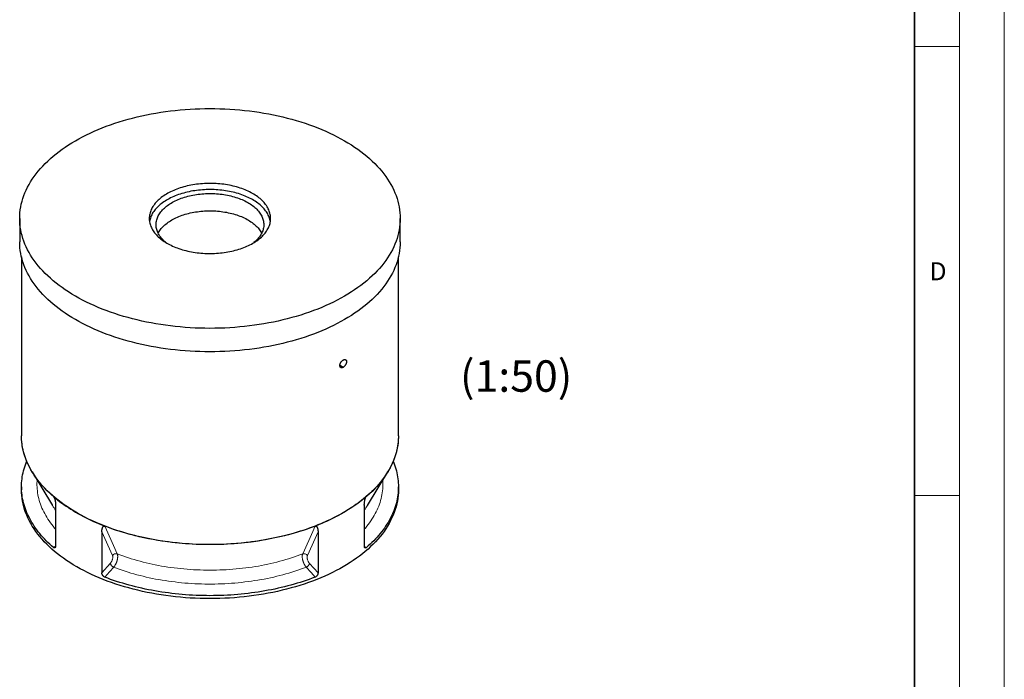
# Model space of a CAD drawing. Units: millimetres. Extents: x 0 to 420, y 0 to 297.
# Drawn here: x 310 to 420, y 78 to 151 of the extents above; entities that cross this region are included whole.
import ezdxf

# ---------------------------------------------------------------- set-up
doc = ezdxf.new("R2010")
doc.units = ezdxf.units.MM
doc.styles.add('SLDTEXTSTYLE0', font='TXT', dxfattribs={"width": 0.605})

msp = doc.modelspace()

# ---------------------------------------------------------------- linework, layer by layer
at = {"color": 7, "linetype": 'Continuous', "lineweight": 18}
for p, q in [((420, 0), (420, 297)), ((415, 292), (415, 5)), ((410, 148.5), (415, 148.5)), ((410, 98.5), (415, 98.5))]:
    msp.add_line(p, q, dxfattribs=at)
at = {"color": 7, "linetype": 'Continuous', "lineweight": 35}
msp.add_line((410, 5), (410, 287), dxfattribs=at)
at = {"color": 7, "linetype": 'Continuous', "lineweight": 25}
for p, q in [((310.28523, 129.3361), (310.28523, 126.72317)), ((352.68523, 126.72317), (352.68523, 129.3361)), ((310.48523, 125.04606), (310.48523, 105.13383)), ((352.48523, 105.13383), (352.48523, 125.04606)), ((346.31384, 113.56575), (346.33468, 113.57838)), ((345.95971, 112.97801), (346.33442, 112.76169)), ((345.96173, 113.00071), (346.3551, 112.77425)), ((346.3551, 112.77425), (346.33427, 112.76159)), ((311.65925, 101.13716), (313.9454, 97.35775)), ((349.02507, 97.35775), (351.31121, 101.13716)), ((310.48523, 99.45071), (310.48523, 99.12409)), ((352.48523, 99.12409), (352.48523, 99.45071)), ((314.28304, 97.41417), (314.28304, 92.83047)), ((348.68742, 97.41417), (348.68742, 92.83047)), ((319.44013, 94.43705), (319.44013, 89.85335)), ((343.53034, 94.43705), (343.53034, 89.85335))]:
    msp.add_line(p, q, dxfattribs=at)
at = {"color": 8, "linetype": 'Continuous', "lineweight": 18}
for p, q in [((314.16515, 98.18619), (314.06052, 98.36751)), ((348.90995, 98.36751), (348.804, 98.18391)), ((320.62354, 91.80058), (319.44013, 94.43705)), ((343.53034, 94.43705), (342.34692, 91.80058)), ((314.05761, 92.68688), (314.28273, 92.82555)), ((348.68788, 92.82546), (348.91285, 92.68688)), ((319.44013, 89.85335), (320.38314, 90.91611)), ((342.58732, 90.91611), (343.53034, 89.85335))]:
    msp.add_line(p, q, dxfattribs=at)
at = {"color": 7, "linetype": 'Continuous', "lineweight": 25, "flags": 128}
for points in [[(316.49457, 137.99003), (316.89211, 138.2136), (317.29966, 138.43108), (317.71693, 138.64233), (318.14364, 138.8472), (318.57949, 139.04556), (319.02418, 139.23726), (319.47742, 139.42217), (319.93888, 139.60017), (320.40826, 139.77114), (320.88523, 139.93495), (321.36947, 140.09151), (321.86063, 140.24069), (322.3584, 140.38239), (322.86241, 140.51653), (323.37234, 140.643), (323.88783, 140.76173), (324.40853, 140.87262), (324.93407, 140.97561), (325.46411, 141.07062), (325.99827, 141.15759), (326.53619, 141.23645), (327.0775, 141.30716), (327.62184, 141.36967), (328.16882, 141.42393), (328.71808, 141.4699), (329.26923, 141.50756), (329.8219, 141.53688), (330.37571, 141.55783), (330.93028, 141.57041), (331.48523, 141.5746), (332.04018, 141.57041), (332.59475, 141.55783), (333.14856, 141.53688), (333.70124, 141.50756), (334.25239, 141.4699), (334.80164, 141.42393), (335.34862, 141.36967), (335.89296, 141.30716), (336.43427, 141.23645), (336.9722, 141.15759), (337.50636, 141.07062), (338.03639, 140.97561), (338.56194, 140.87262), (339.08263, 140.76173), (339.59812, 140.643), (340.10805, 140.51653), (340.61207, 140.38239), (341.10983, 140.24069), (341.601, 140.09151), (342.08523, 139.93495), (342.5622, 139.77114), (343.03158, 139.60017), (343.49304, 139.42217), (343.94628, 139.23726), (344.39097, 139.04556), (344.82682, 138.8472), (345.25353, 138.64233), (345.6708, 138.43108), (346.07835, 138.2136), (346.4759, 137.99003), (346.86317, 137.76053), (347.2399, 137.52526), (347.60584, 137.28437), (347.96073, 137.03804), (348.30432, 136.78643), (348.63639, 136.52971), (348.95671, 136.26807), (349.26505, 136.00167), (349.5612, 135.7307), (349.84497, 135.45535), (350.11615, 135.17581), (350.37457, 134.89227), (350.62004, 134.60491), (350.8524, 134.31395), (351.07148, 134.01957), (351.27714, 133.72199), (351.46923, 133.4214), (351.64763, 133.11801), (351.81221, 132.81203), (351.96286, 132.50366), (352.09947, 132.19312), (352.22196, 131.88063), (352.33024, 131.56639), (352.42422, 131.25063), (352.50386, 130.93355), (352.5691, 130.61538), (352.61988, 130.29633), (352.65618, 129.97662), (352.67797, 129.65647), (352.68523, 129.3361), (352.67797, 129.01574), (352.65618, 128.69559), (352.61988, 128.37588), (352.5691, 128.05683), (352.50386, 127.73866), (352.42422, 127.42158), (352.33024, 127.10581), (352.22196, 126.79158), (352.09947, 126.47908), (351.96286, 126.16855), (351.81221, 125.86018), (351.64763, 125.5542), (351.46923, 125.25081), (351.27714, 124.95022), (351.07148, 124.65263), (350.8524, 124.35826), (350.62004, 124.06729), (350.37457, 123.77994), (350.11615, 123.4964), (349.84497, 123.21685), (349.5612, 122.94151), (349.26505, 122.67054), (348.95671, 122.40414), (348.63639, 122.14249), (348.30432, 121.88578), (347.96073, 121.63417), (347.60584, 121.38783), (347.2399, 121.14695), (346.86317, 120.91168), (346.4759, 120.68218), (346.07835, 120.45861), (345.6708, 120.24113), (345.25353, 120.02988), (344.82682, 119.825), (344.39097, 119.62665), (343.94628, 119.43495), (343.49304, 119.25004), (343.03158, 119.07203), (342.5622, 118.90107), (342.08523, 118.73725), (341.601, 118.5807), (341.10983, 118.43152), (340.61207, 118.28981), (340.10805, 118.15568), (339.59812, 118.0292), (339.08263, 117.91048), (338.56194, 117.79959), (338.03639, 117.6966), (337.50636, 117.60159), (336.9722, 117.51462), (336.43427, 117.43575), (335.89296, 117.36504), (335.34862, 117.30254), (334.80164, 117.24828), (334.25239, 117.20231), (333.70124, 117.16465), (333.14856, 117.13533), (332.59475, 117.11438), (332.04018, 117.1018), (331.48523, 117.0976), (330.93028, 117.1018), (330.37571, 117.11438), (329.8219, 117.13533), (329.26923, 117.16465), (328.71808, 117.20231), (328.16882, 117.24828), (327.62184, 117.30254), (327.0775, 117.36504), (326.53619, 117.43575), (325.99827, 117.51462), (325.46411, 117.60159), (324.93407, 117.6966), (324.40853, 117.79959), (323.88783, 117.91048), (323.37234, 118.0292), (322.86241, 118.15568), (322.3584, 118.28981), (321.86063, 118.43152), (321.36947, 118.5807), (320.88523, 118.73725), (320.40826, 118.90107), (319.93888, 119.07203), (319.47742, 119.25004), (319.02418, 119.43495), (318.57949, 119.62665), (318.14364, 119.825), (317.71693, 120.02988), (317.29966, 120.24113), (316.89211, 120.45861), (316.49457, 120.68218), (316.1073, 120.91168), (315.73056, 121.14695), (315.36463, 121.38783), (315.00974, 121.63417), (314.66614, 121.88578), (314.33407, 122.14249), (314.01376, 122.40414), (313.70542, 122.67054), (313.40926, 122.94151), (313.12549, 123.21685), (312.85431, 123.4964), (312.59589, 123.77994), (312.35042, 124.06729), (312.11807, 124.35826), (311.89899, 124.65263), (311.69333, 124.95022), (311.50123, 125.25081), (311.32283, 125.5542), (311.15825, 125.86018), (311.0076, 126.16855), (310.87099, 126.47908), (310.7485, 126.79158), (310.64023, 127.10581), (310.54624, 127.42158), (310.4666, 127.73866), (310.40137, 128.05683), (310.35058, 128.37588), (310.31429, 128.69559), (310.2925, 129.01574), (310.28523, 129.3361), (310.2925, 129.65647), (310.31429, 129.97662), (310.35058, 130.29633), (310.40137, 130.61538), (310.4666, 130.93355), (310.54624, 131.25063), (310.64023, 131.56639), (310.7485, 131.88063), (310.87099, 132.19312), (311.0076, 132.50366), (311.15825, 132.81203), (311.32283, 133.11801), (311.50123, 133.4214), (311.69333, 133.72199), (311.89899, 134.01957), (312.11807, 134.31395), (312.35042, 134.60491), (312.59589, 134.89227), (312.85431, 135.17581), (313.12549, 135.45535), (313.40926, 135.7307), (313.70542, 136.00167), (314.01376, 136.26807), (314.33407, 136.52971), (314.66614, 136.78643), (315.00974, 137.03804), (315.36463, 137.28437), (315.73056, 137.52526), (316.1073, 137.76053), (316.49457, 137.99003)], [(336.26527, 126.57664), (336.41679, 126.66697), (336.56318, 126.76008), (336.7043, 126.85585), (336.84, 126.9542), (336.97015, 127.05503), (337.0946, 127.15822), (337.21322, 127.26367), (337.3259, 127.37127), (337.43252, 127.48092), (337.53296, 127.59249), (337.62713, 127.70587), (337.71491, 127.82094), (337.79624, 127.93759), (337.871, 128.05568), (337.93914, 128.17511), (338.00058, 128.29574), (338.05526, 128.41745), (338.10312, 128.54012), (338.1441, 128.66361), (338.17817, 128.7878), (338.2053, 128.91256), (338.22545, 129.03775), (338.2386, 129.16326), (338.24474, 129.28895), (338.24386, 129.41469), (338.23597, 129.54034), (338.22107, 129.66579), (338.19917, 129.79089), (338.17031, 129.91552), (338.1345, 130.03954), (338.0918, 130.16284), (338.04223, 130.28528), (337.98586, 130.40673), (337.92274, 130.52707), (337.85293, 130.64618), (337.77652, 130.76392), (337.69357, 130.88019), (337.60418, 130.99485), (337.50844, 131.10779), (337.40644, 131.21888), (337.2983, 131.32803), (337.18412, 131.43511), (337.06402, 131.54), (336.93814, 131.64261), (336.80659, 131.74283), (336.66952, 131.84054), (336.52707, 131.93566), (336.37938, 132.02808), (336.22661, 132.1177), (336.06892, 132.20444), (335.90648, 132.2882), (335.73944, 132.36889), (335.56798, 132.44643), (335.39229, 132.52075), (335.21254, 132.59176), (335.02892, 132.65939), (334.84163, 132.72357), (334.65084, 132.78423), (334.45678, 132.84132), (334.25962, 132.89476), (334.05959, 132.94451), (333.85688, 132.99052), (333.65172, 133.03273), (333.4443, 133.0711), (333.23485, 133.1056), (333.02358, 133.13618), (332.81072, 133.16282), (332.59648, 133.18548), (332.38108, 133.20415), (332.16476, 133.2188), (331.94773, 133.22942), (331.73022, 133.236), (331.51246, 133.23854), (331.29467, 133.23702), (331.07707, 133.23145), (330.8599, 133.22184), (330.64338, 133.20819), (330.42773, 133.19052), (330.21319, 133.16885), (329.99996, 133.14321), (329.78827, 133.11361), (329.57834, 133.08009), (329.3704, 133.04268), (329.16465, 133.00143), (328.96131, 132.95637), (328.76059, 132.90755), (328.5627, 132.85502), (328.36784, 132.79884), (328.17622, 132.73907), (327.98803, 132.67576), (327.80347, 132.60899), (327.62274, 132.53881), (327.44601, 132.46532), (327.27348, 132.38857), (327.10532, 132.30866), (326.94171, 132.22566), (326.78282, 132.13966), (326.6288, 132.05075), (326.47983, 131.95902), (326.33606, 131.86457), (326.19763, 131.76749), (326.06469, 131.66789), (325.93737, 131.56587), (325.81582, 131.46154), (325.70015, 131.355), (325.59049, 131.24636), (325.48694, 131.13574), (325.38963, 131.02325), (325.29864, 130.90901), (325.21407, 130.79313), (325.13602, 130.67575), (325.06456, 130.55697), (324.99976, 130.43693), (324.94169, 130.31574), (324.89042, 130.19353), (324.84599, 130.07044), (324.80846, 129.94658), (324.77786, 129.82209), (324.75422, 129.6971), (324.73757, 129.57173), (324.72792, 129.44611), (324.72529, 129.32039), (324.72967, 129.19467), (324.74107, 129.06911), (324.75947, 128.94382), (324.78486, 128.81894), (324.81719, 128.69459), (324.85645, 128.57092), (324.9026, 128.44803), (324.95557, 128.32607), (325.01533, 128.20516), (325.0818, 128.08542), (325.15492, 127.96698), (325.23461, 127.84996), (325.32079, 127.73448), (325.41337, 127.62067), (325.51225, 127.50863), (325.61733, 127.3985), (325.72851, 127.29037), (325.84566, 127.18437), (325.96867, 127.08061), (326.0974, 126.97918), (326.23173, 126.8802), (326.37151, 126.78377), (326.51659, 126.68999), (326.66684, 126.59896), (326.82209, 126.51077), (326.98218, 126.42551), (327.14694, 126.34328), (327.31621, 126.26415), (327.48981, 126.18821), (327.66755, 126.11554), (327.84926, 126.04621), (328.03474, 125.98029), (328.22381, 125.91786), (328.41626, 125.85898), (328.61189, 125.80371), (328.81051, 125.75211), (329.01191, 125.70422), (329.21587, 125.66011), (329.42219, 125.61981), (329.63065, 125.58337), (329.84104, 125.55083), (330.05313, 125.52222), (330.26671, 125.49756), (330.48155, 125.47689), (330.69744, 125.46023), (330.91414, 125.44759), (331.13144, 125.43899), (331.34911, 125.43443), (331.56691, 125.43392), (331.78463, 125.43747), (332.00204, 125.44506), (332.21892, 125.45669), (332.43503, 125.47235), (332.65015, 125.49202), (332.86407, 125.51568), (333.07656, 125.54331), (333.28739, 125.57487), (333.49635, 125.61034), (333.70323, 125.64968), (333.9078, 125.69284), (334.10986, 125.73978), (334.30919, 125.79046), (334.50559, 125.84482), (334.69885, 125.90281), (334.88878, 125.96436), (335.07518, 126.0294), (335.25785, 126.09789), (335.4366, 126.16973), (335.61125, 126.24486), (335.78162, 126.3232), (335.94752, 126.40467), (336.1088, 126.48918), (336.26527, 126.57664)], [(338.21908, 128.99316), (338.19917, 129.10499), (338.17031, 129.22962), (338.1345, 129.35365), (338.0918, 129.47695), (338.04223, 129.59938), (337.98586, 129.72084), (337.92274, 129.84118), (337.85293, 129.96028), (337.77652, 130.07803), (337.69357, 130.19429), (337.60418, 130.30895), (337.50844, 130.42189), (337.40644, 130.53299), (337.2983, 130.64213), (337.18412, 130.74921), (337.06402, 130.85411), (336.93814, 130.95672), (336.80659, 131.05693), (336.66952, 131.15465), (336.52707, 131.24977), (336.37938, 131.34218), (336.22661, 131.43181), (336.06892, 131.51854), (335.90648, 131.6023), (335.73944, 131.68299), (335.56798, 131.76054), (335.39229, 131.83485), (335.21254, 131.90586), (335.02892, 131.97349), (334.84163, 132.03767), (334.65084, 132.09834), (334.45678, 132.15542), (334.25962, 132.20887), (334.05959, 132.25862), (333.85688, 132.30462), (333.65172, 132.34683), (333.4443, 132.38521), (333.23485, 132.4197), (333.02358, 132.45028), (332.81072, 132.47692), (332.59648, 132.49959), (332.38108, 132.51825), (332.16476, 132.53291), (331.94773, 132.54353), (331.73022, 132.55011), (331.51246, 132.55264), (331.29467, 132.55112), (331.07707, 132.54555), (330.8599, 132.53594), (330.64338, 132.52229), (330.42773, 132.50463), (330.21319, 132.48296), (329.99996, 132.45731), (329.78827, 132.42771), (329.57834, 132.39419), (329.3704, 132.35679), (329.16465, 132.31553), (328.96131, 132.27047), (328.76059, 132.22165), (328.5627, 132.16913), (328.36784, 132.11295), (328.17622, 132.05317), (327.98803, 131.98987), (327.80347, 131.92309), (327.62274, 131.85292), (327.44601, 131.77942), (327.27348, 131.70268), (327.10532, 131.62276), (326.94171, 131.53977), (326.78282, 131.45377), (326.6288, 131.36486), (326.47983, 131.27313), (326.33606, 131.17868), (326.19763, 131.0816), (326.06469, 130.982), (325.93737, 130.87998), (325.81582, 130.77564), (325.70015, 130.6691), (325.59049, 130.56046), (325.48694, 130.44984), (325.38963, 130.33735), (325.29864, 130.22311), (325.21407, 130.10724), (325.13602, 129.98985), (325.06456, 129.87108), (324.99976, 129.75103), (324.94169, 129.62984), (324.89042, 129.50764), (324.84599, 129.38455), (324.80846, 129.26069), (324.77786, 129.1362), (324.75422, 129.0112), (324.75139, 128.99316)], [(326.6025, 126.63723), (326.55071, 126.67977), (326.43645, 126.77871), (326.32814, 126.87987), (326.2259, 126.98311), (326.12987, 127.08832), (326.04015, 127.19536), (325.95685, 127.30413), (325.88007, 127.41447), (325.80989, 127.52628), (325.7464, 127.63941), (325.68968, 127.75373), (325.63978, 127.86911), (325.59678, 127.98541), (325.56072, 128.10249), (325.53164, 128.22022), (325.50958, 128.33845), (325.49457, 128.45706), (325.48661, 128.57589), (325.48573, 128.6948), (325.49192, 128.81367), (325.50517, 128.93234), (325.52547, 129.05068), (325.5528, 129.16855), (325.58712, 129.28581), (325.62839, 129.40232), (325.67656, 129.51794), (325.73158, 129.63254), (325.79339, 129.74598), (325.8619, 129.85812), (325.93704, 129.96885), (326.01872, 130.07802), (326.10685, 130.18551), (326.20131, 130.29119), (326.302, 130.39493), (326.4088, 130.49662), (326.52159, 130.59613), (326.64023, 130.69335), (326.76458, 130.78815), (326.89449, 130.88044), (327.02981, 130.9701), (327.17039, 131.05703), (327.31605, 131.14112), (327.46662, 131.22227), (327.62193, 131.30039), (327.7818, 131.37539), (327.94603, 131.44717), (328.11444, 131.51566), (328.28681, 131.58077), (328.46296, 131.64242), (328.64267, 131.70055), (328.82573, 131.75509), (329.01192, 131.80596), (329.20103, 131.85311), (329.39283, 131.89649), (329.5871, 131.93604), (329.78361, 131.97172), (329.98212, 132.00348), (330.1824, 132.03129), (330.38422, 132.05512), (330.58734, 132.07493), (330.79152, 132.09071), (330.99651, 132.10243), (331.20208, 132.11008), (331.40798, 132.11365), (331.61398, 132.11314), (331.81982, 132.10855), (332.02527, 132.09988), (332.23008, 132.08714), (332.43401, 132.07036), (332.63683, 132.04954), (332.83828, 132.02471), (333.03815, 131.99591), (333.23618, 131.96317), (333.43215, 131.92652), (333.62582, 131.886), (333.81697, 131.84168), (334.00537, 131.79359), (334.1908, 131.74179), (334.37305, 131.68635), (334.55188, 131.62734), (334.72711, 131.56481), (334.89851, 131.49885), (335.06589, 131.42953), (335.22905, 131.35693), (335.38779, 131.28115), (335.54194, 131.20226), (335.6913, 131.12037), (335.83571, 131.03556), (335.97498, 130.94794), (336.10897, 130.85761), (336.2375, 130.76468), (336.36044, 130.66926), (336.47762, 130.57146), (336.58893, 130.4714), (336.69421, 130.36918), (336.79336, 130.26494), (336.88625, 130.1588), (336.97277, 130.05088), (337.05283, 129.94131), (337.12632, 129.83022), (337.19316, 129.71773), (337.25327, 129.60399), (337.30659, 129.48912), (337.35304, 129.37327), (337.39258, 129.25656), (337.42516, 129.13914), (337.45073, 129.02114), (337.46927, 128.9027), (337.48076, 128.78397), (337.48518, 128.66507), (337.48252, 128.54617), (337.4728, 128.42738), (337.45602, 128.30886), (337.43221, 128.19073), (337.40138, 128.07315), (337.36358, 127.95625), (337.31885, 127.84017), (337.26724, 127.72505), (337.20882, 127.61101), (337.14365, 127.4982), (337.07182, 127.38675), (336.99339, 127.27678), (336.90848, 127.16844), (336.81717, 127.06184), (336.71958, 126.95711), (336.61582, 126.85438), (336.50601, 126.75377), (336.39028, 126.65539), (336.36797, 126.63723)], [(327.24259, 129.1724), (327.39073, 129.25503), (327.5437, 129.33468), (327.70131, 129.41125), (327.86338, 129.48465), (328.02972, 129.5548), (328.20014, 129.6216), (328.37443, 129.685), (328.55238, 129.7449), (328.73379, 129.80124), (328.91845, 129.85395), (329.10613, 129.90297), (329.29661, 129.94824), (329.48967, 129.98971), (329.68509, 130.02733), (329.88263, 130.06106), (330.08206, 130.09085), (330.28314, 130.11667), (330.48563, 130.13849), (330.68931, 130.15629), (330.89393, 130.17004), (331.09924, 130.17972), (331.305, 130.18534), (331.51098, 130.18687), (331.71693, 130.18432), (331.92261, 130.17768), (332.12777, 130.16698), (332.33217, 130.15222), (332.53557, 130.13341), (332.73774, 130.11059), (332.93843, 130.08377), (333.13741, 130.05299), (333.33444, 130.01829), (333.52928, 129.9797), (333.72172, 129.93728), (333.91153, 129.89106), (334.09847, 129.84111), (334.28234, 129.78749), (334.4629, 129.73025), (334.63996, 129.66947), (334.8133, 129.60522), (334.98271, 129.53757), (335.14801, 129.4666), (335.30898, 129.3924), (335.46545, 129.31505), (335.61723, 129.23465), (335.76413, 129.15128), (335.906, 129.06506), (336.04265, 128.97607), (336.17393, 128.88443), (336.29968, 128.79024), (336.41976, 128.69362), (336.53402, 128.59467), (336.64233, 128.49351), (336.74456, 128.39027), (336.84059, 128.28507), (336.93031, 128.17802), (337.01361, 128.06926), (337.0904, 127.95891), (337.16058, 127.8471), (337.22406, 127.73397), (337.24842, 127.68669)], [(325.72205, 127.68669), (325.76164, 127.76237), (325.82681, 127.87518), (325.89865, 127.98664), (325.97707, 128.0966), (326.06198, 128.20495), (326.15329, 128.31155), (326.25089, 128.41627), (326.35465, 128.519), (326.46446, 128.61962), (326.58019, 128.71799), (326.7017, 128.81402), (326.82885, 128.90758), (326.96148, 128.99857), (327.09945, 129.08688), (327.24259, 129.1724)], [(352.68523, 126.72317), (352.67797, 126.40281), (352.65618, 126.08266), (352.61988, 125.76295), (352.5691, 125.4439), (352.50386, 125.12573), (352.42422, 124.80865), (352.33024, 124.49288), (352.22196, 124.17865), (352.09947, 123.86615), (351.96286, 123.55562), (351.81221, 123.24725), (351.64763, 122.94127), (351.46923, 122.63788), (351.27714, 122.33729), (351.07148, 122.0397), (350.8524, 121.74533), (350.62004, 121.45436), (350.37457, 121.16701), (350.11615, 120.88347), (349.84497, 120.60392), (349.5612, 120.32857), (349.26505, 120.05761), (348.95671, 119.79121), (348.63639, 119.52956), (348.30432, 119.27285), (347.96073, 119.02124), (347.60584, 118.7749), (347.2399, 118.53402), (346.86317, 118.29875), (346.4759, 118.06925), (346.07835, 117.84568), (345.6708, 117.6282), (345.25353, 117.41694), (344.82682, 117.21207), (344.39097, 117.01372), (343.94628, 116.82202), (343.49304, 116.6371), (343.03158, 116.4591), (342.5622, 116.28814), (342.08523, 116.12432), (341.601, 115.96777), (341.10983, 115.81859), (340.61207, 115.67688), (340.10805, 115.54275), (339.59812, 115.41627), (339.08263, 115.29755), (338.56194, 115.18666), (338.03639, 115.08367), (337.50636, 114.98866), (336.9722, 114.90169), (336.43427, 114.82282), (335.89296, 114.75211), (335.34862, 114.68961), (334.80164, 114.63535), (334.25239, 114.58938), (333.70124, 114.55172), (333.14856, 114.5224), (332.59475, 114.50145), (332.04018, 114.48887), (331.48523, 114.48467), (330.93028, 114.48887), (330.37571, 114.50145), (329.8219, 114.5224), (329.26923, 114.55172), (328.71808, 114.58938), (328.16882, 114.63535), (327.62184, 114.68961), (327.0775, 114.75211), (326.53619, 114.82282), (325.99827, 114.90169), (325.46411, 114.98866), (324.93407, 115.08367), (324.40853, 115.18666), (323.88783, 115.29755), (323.37234, 115.41627), (322.86241, 115.54275), (322.3584, 115.67688), (321.86063, 115.81859), (321.36947, 115.96777), (320.88523, 116.12432), (320.40826, 116.28814), (319.93888, 116.4591), (319.47742, 116.6371), (319.02418, 116.82202), (318.57949, 117.01372), (318.14364, 117.21207), (317.71693, 117.41694), (317.29966, 117.6282), (316.89211, 117.84568), (316.49457, 118.06925), (316.1073, 118.29875), (315.73056, 118.53402), (315.36463, 118.7749), (315.00974, 119.02124), (314.66614, 119.27285), (314.33407, 119.52956), (314.01376, 119.79121), (313.70542, 120.05761), (313.40926, 120.32857), (313.12549, 120.60392), (312.85431, 120.88347), (312.59589, 121.16701), (312.35042, 121.45436), (312.11807, 121.74533), (311.89899, 122.0397), (311.69333, 122.33729), (311.50123, 122.63788), (311.32283, 122.94127), (311.15825, 123.24725), (311.0076, 123.55562), (310.87099, 123.86615), (310.7485, 124.17865), (310.64023, 124.49288), (310.54624, 124.80865), (310.4666, 125.12573), (310.40137, 125.4439), (310.35058, 125.76295), (310.31429, 126.08266), (310.2925, 126.40281), (310.28523, 126.72317)], [(314.06052, 98.36751), (313.84663, 98.55479), (313.63877, 98.74433), (313.43703, 98.93605), (313.24147, 99.1299), (313.05215, 99.3258), (312.86915, 99.52369), (312.69252, 99.72351), (312.52232, 99.92517), (312.35862, 100.12862), (312.20147, 100.33378), (312.05092, 100.54059), (311.90702, 100.74897), (311.76983, 100.95885), (311.63939, 101.17016), (311.51574, 101.38282), (311.39893, 101.59677), (311.289, 101.81194), (311.18598, 102.02824), (311.08992, 102.2456), (311.00083, 102.46395), (310.91877, 102.68322), (310.84374, 102.90332), (310.77578, 103.12419), (310.71491, 103.34575), (310.66116, 103.56792), (310.61453, 103.79062), (310.57505, 104.01379), (310.54273, 104.23734), (310.51758, 104.46119), (310.49961, 104.68528), (310.48883, 104.90952), (310.48523, 105.13383)], [(352.48523, 105.13383), (352.48422, 105.01478), (352.47154, 104.69617), (352.44436, 104.37786), (352.4027, 104.06007), (352.34658, 103.74303), (352.27604, 103.42695), (352.19114, 103.11205), (352.09192, 102.79854), (351.97847, 102.48665), (351.85085, 102.17659), (351.70916, 101.86857), (351.55349, 101.56281), (351.38395, 101.25951), (351.20067, 100.9589), (351.00375, 100.66117), (350.79335, 100.36652), (350.56961, 100.07518), (350.33267, 99.78733), (350.08272, 99.50317), (349.8199, 99.22291), (349.54442, 98.94673), (349.25646, 98.67483), (348.95622, 98.40739), (348.6439, 98.1446), (348.31973, 97.88664), (347.98392, 97.63368), (347.63671, 97.38591), (347.27834, 97.1435), (346.90905, 96.90661), (346.5291, 96.6754), (346.13876, 96.45004), (345.73829, 96.23068), (345.32798, 96.01747), (344.90809, 95.81056), (344.47893, 95.61009), (344.04079, 95.41621), (343.59397, 95.22904), (343.13879, 95.04872), (342.67555, 94.87537), (342.20457, 94.7091), (341.72619, 94.55004), (341.24074, 94.3983), (340.74854, 94.25397), (340.24994, 94.11716), (339.74528, 93.98797), (339.23491, 93.86648), (338.71919, 93.75277), (338.19847, 93.64693), (337.67311, 93.54903), (337.14347, 93.45914), (336.60993, 93.37731), (336.07284, 93.30361), (335.53258, 93.23808), (334.98952, 93.18077), (334.44404, 93.13173), (333.89652, 93.09097), (333.34733, 93.05855), (332.79686, 93.03446), (332.24547, 93.01874), (331.69357, 93.01139), (331.14152, 93.01242), (330.5897, 93.02182), (330.03851, 93.03959), (329.48831, 93.06573), (328.9395, 93.1002), (328.39244, 93.14299), (327.84752, 93.19406), (327.30512, 93.25339), (326.7656, 93.32093), (326.22935, 93.39663), (325.69672, 93.48044), (325.1681, 93.5723), (324.64385, 93.67216), (324.12432, 93.77993), (323.60988, 93.89556), (323.10088, 94.01894), (322.59767, 94.15001), (322.10061, 94.28868), (321.61003, 94.43483), (321.12628, 94.58838), (320.64969, 94.74922), (320.18058, 94.91723), (319.71929, 95.0923), (319.26613, 95.27432), (318.82141, 95.46314), (318.38544, 95.65865), (317.95853, 95.86071), (317.54096, 96.06918), (317.13303, 96.28391), (316.73502, 96.50476), (316.34721, 96.73157), (315.96985, 96.96418), (315.60322, 97.20245), (315.24756, 97.44619), (314.90312, 97.69525), (314.57015, 97.94944), (314.24886, 98.20861), (313.93949, 98.47255), (313.64224, 98.74111), (313.35732, 99.01407), (313.08493, 99.29127), (312.82525, 99.57251), (312.57847, 99.85759), (312.34476, 100.14631), (312.12427, 100.43849), (311.91716, 100.7339), (311.72358, 101.03236), (311.54365, 101.33365), (311.37751, 101.63757), (311.22526, 101.94391), (311.08701, 102.25245), (310.96286, 102.56298), (310.85289, 102.87529), (310.75718, 103.18915), (310.67579, 103.50437), (310.60879, 103.8207), (310.55621, 104.13795), (310.51809, 104.45588), (310.49447, 104.77428), (310.48535, 105.09294), (310.48523, 105.13383)], [(352.48523, 105.13383), (352.48164, 104.90952), (352.47085, 104.68528), (352.45288, 104.46119), (352.42773, 104.23734), (352.39541, 104.01379), (352.35593, 103.79062), (352.30931, 103.56792), (352.25555, 103.34575), (352.19468, 103.12419), (352.12672, 102.90332), (352.0517, 102.68322), (351.96963, 102.46395), (351.88055, 102.2456), (351.78448, 102.02824), (351.68146, 101.81194), (351.57153, 101.59677), (351.45472, 101.38282), (351.33108, 101.17016), (351.20064, 100.95885), (351.06344, 100.74897), (350.91955, 100.54059), (350.769, 100.33378), (350.61184, 100.12862), (350.44814, 99.92517), (350.27794, 99.72351), (350.10132, 99.52369), (349.91831, 99.3258), (349.729, 99.1299), (349.53343, 98.93605), (349.33169, 98.74433), (349.12384, 98.55479), (348.90995, 98.36751)], [(314.05761, 92.68688), (313.84389, 92.87411), (313.6362, 93.0636), (313.43462, 93.25527), (313.23921, 93.44906), (313.05005, 93.64491), (312.86719, 93.84274), (312.6907, 94.04249), (312.52064, 94.24409), (312.35707, 94.44747), (312.20005, 94.65256), (312.04962, 94.85929), (311.90584, 95.0676), (311.76876, 95.2774), (311.63843, 95.48863), (311.51488, 95.70122), (311.39817, 95.91509), (311.28833, 96.13017), (311.1854, 96.34638), (311.08941, 96.56366), (311.0004, 96.78193), (310.9184, 97.00111), (310.84344, 97.22112), (310.77554, 97.4419), (310.71472, 97.66337), (310.66101, 97.88545), (310.61442, 98.10806), (310.57498, 98.33113), (310.54268, 98.55459), (310.51755, 98.77835), (310.4996, 99.00234), (310.48882, 99.22649), (310.48523, 99.45071), (310.48882, 99.67493), (310.4996, 99.89908), (310.51755, 100.12307), (310.54268, 100.34683), (310.57498, 100.57029), (310.61442, 100.79336), (310.66101, 101.01597), (310.71472, 101.23805), (310.77554, 101.45952), (310.84344, 101.6803), (310.9184, 101.90031), (311.0004, 102.11949), (311.07025, 102.29227)], [(351.90021, 102.29227), (351.97006, 102.11949), (352.05206, 101.90031), (352.12702, 101.6803), (352.19493, 101.45952), (352.25574, 101.23805), (352.30945, 101.01597), (352.35604, 100.79336), (352.39549, 100.57029), (352.42778, 100.34683), (352.45291, 100.12307), (352.47086, 99.89908), (352.48164, 99.67493), (352.48523, 99.45071), (352.48164, 99.22649), (352.47086, 99.00234), (352.45291, 98.77835), (352.42778, 98.55459), (352.39549, 98.33113), (352.35604, 98.10806), (352.30945, 97.88545), (352.25574, 97.66337), (352.19493, 97.4419), (352.12702, 97.22112), (352.05206, 97.00111), (351.97006, 96.78193), (351.88105, 96.56366), (351.78506, 96.34638), (351.68213, 96.13017), (351.57229, 95.91509), (351.45558, 95.70122), (351.33204, 95.48863), (351.2017, 95.2774), (351.06462, 95.0676), (350.92084, 94.85929), (350.77041, 94.65256), (350.61339, 94.44747), (350.44982, 94.24409), (350.27976, 94.04249), (350.10327, 93.84274), (349.92042, 93.64491), (349.73125, 93.44906), (349.53585, 93.25527), (349.33427, 93.0636), (349.12658, 92.87411), (348.91285, 92.68688)], [(352.48523, 99.12409), (352.47804, 98.80675), (352.45645, 98.48962), (352.4205, 98.17293), (352.37019, 97.85689), (352.30557, 97.54172), (352.22669, 97.22763), (352.13358, 96.91484), (352.02633, 96.60357), (351.905, 96.29403), (351.76967, 95.98642), (351.62045, 95.68096), (351.45742, 95.37787), (351.2807, 95.07734), (351.09042, 94.77958), (350.8867, 94.48481), (350.66969, 94.19321), (350.43952, 93.90499), (350.19637, 93.62035), (349.94039, 93.33948), (349.67177, 93.06257), (349.39068, 92.78982), (349.09731, 92.52141), (348.79188, 92.25753), (348.47459, 91.99835), (348.14565, 91.74405), (347.8053, 91.49482), (347.45376, 91.25081), (347.09127, 91.0122), (346.71809, 90.77914), (346.33447, 90.55181), (345.94068, 90.33035), (345.53697, 90.11492), (345.12364, 89.90566), (344.70096, 89.70272), (344.26922, 89.50624), (343.82872, 89.31635), (343.37976, 89.13318), (342.92265, 88.95686), (342.4577, 88.7875), (341.98523, 88.62523), (341.50557, 88.47016), (341.01903, 88.32238), (340.52596, 88.18201), (340.0267, 88.04914), (339.52158, 87.92386), (339.01096, 87.80626), (338.49518, 87.69641), (337.97459, 87.5944), (337.44955, 87.50028), (336.92043, 87.41413), (336.38758, 87.33601), (335.85138, 87.26597), (335.31218, 87.20405), (334.77036, 87.15031), (334.22628, 87.10477), (333.68033, 87.06746), (333.13287, 87.03842), (332.58429, 87.01767), (332.03495, 87.00521), (331.48523, 87.00105), (330.93552, 87.00521), (330.38618, 87.01767), (329.83759, 87.03842), (329.29013, 87.06746), (328.74418, 87.10477), (328.20011, 87.15031), (327.65829, 87.20405), (327.11909, 87.26597), (326.58288, 87.33601), (326.05003, 87.41413), (325.52091, 87.50028), (324.99587, 87.5944), (324.47529, 87.69641), (323.9595, 87.80626), (323.44888, 87.92386), (322.94376, 88.04914), (322.4445, 88.18201), (321.95143, 88.32238), (321.4649, 88.47016), (320.98523, 88.62523), (320.51276, 88.7875), (320.04781, 88.95686), (319.5907, 89.13318), (319.14174, 89.31635), (318.70124, 89.50624), (318.2695, 89.70272), (317.84682, 89.90566), (317.43349, 90.11492), (317.02979, 90.33035), (316.63599, 90.55181), (316.25237, 90.77914), (315.87919, 91.0122), (315.51671, 91.25081), (315.16517, 91.49482), (314.82481, 91.74405), (314.49587, 91.99835), (314.17858, 92.25753), (313.87315, 92.52141), (313.57979, 92.78982), (313.2987, 93.06257), (313.03007, 93.33948), (312.77409, 93.62035), (312.53094, 93.90499), (312.30078, 94.19321), (312.08376, 94.48481), (311.88004, 94.77958), (311.68976, 95.07734), (311.51304, 95.37787), (311.35002, 95.68096), (311.20079, 95.98642), (311.06546, 96.29403), (310.94413, 96.60357), (310.83688, 96.91484), (310.74378, 97.22763), (310.66489, 97.54172), (310.60027, 97.85689), (310.54997, 98.17293), (310.51401, 98.48962), (310.49243, 98.80675), (310.48523, 99.12409)], [(314.06052, 98.36751), (314.27919, 98.18352), (314.50368, 98.00189), (314.73393, 97.82267), (314.96986, 97.64593), (315.21138, 97.47173), (315.45841, 97.30012), (315.71087, 97.13117), (315.96868, 96.96493), (316.23174, 96.80145), (316.49997, 96.6408), (316.77327, 96.48302), (317.05156, 96.32818), (317.33474, 96.17632), (317.62271, 96.02749), (317.91538, 95.88175), (318.21264, 95.73914), (318.5144, 95.59971), (318.82056, 95.46352), (319.131, 95.33059), (319.44563, 95.201), (319.76434, 95.07476)], [(348.90995, 98.36751), (348.69128, 98.18352), (348.46678, 98.00189), (348.23653, 97.82267), (348.00061, 97.64593), (347.75909, 97.47173), (347.51205, 97.30012), (347.25959, 97.13117), (347.00179, 96.96493), (346.73873, 96.80145), (346.4705, 96.6408), (346.19719, 96.48302), (345.9189, 96.32818), (345.63573, 96.17632), (345.34775, 96.02749), (345.05509, 95.88175), (344.75782, 95.73914), (344.45606, 95.59971), (344.14991, 95.46352), (343.83946, 95.33059), (343.52483, 95.201), (343.20612, 95.07476)], [(343.20612, 95.07476), (342.8817, 94.95128), (342.55338, 94.83129), (342.22127, 94.71483), (341.88548, 94.60193), (341.54613, 94.49264), (341.20333, 94.387), (340.85721, 94.28503), (340.50788, 94.18678), (340.15545, 94.09228), (339.80006, 94.00155), (339.44183, 93.91464), (339.08087, 93.83157), (338.7173, 93.75237), (338.35127, 93.67707), (337.98288, 93.60569), (337.61226, 93.53826), (337.23955, 93.4748), (336.86487, 93.41533), (336.48834, 93.35987), (336.11011, 93.30844), (335.73029, 93.26107), (335.34901, 93.21775), (334.96641, 93.17852), (334.58262, 93.14338), (334.19777, 93.11235), (333.81199, 93.08543), (333.42542, 93.06264), (333.03818, 93.04399), (332.65041, 93.02947), (332.26224, 93.01909), (331.8738, 93.01287), (331.48523, 93.01079), (331.09666, 93.01287), (330.70823, 93.01909), (330.32006, 93.02947), (329.93228, 93.04399), (329.54504, 93.06264), (329.15847, 93.08543), (328.77269, 93.11235), (328.38784, 93.14338), (328.00405, 93.17852), (327.62145, 93.21775), (327.24018, 93.26107), (326.86036, 93.30844), (326.48212, 93.35987), (326.1056, 93.41533), (325.73091, 93.4748), (325.3582, 93.53826), (324.98759, 93.60569), (324.6192, 93.67707), (324.25316, 93.75237), (323.8896, 93.83157), (323.52864, 93.91464), (323.1704, 94.00155), (322.81501, 94.09228), (322.46259, 94.18678), (322.11326, 94.28503), (321.76713, 94.387), (321.42434, 94.49264), (321.08499, 94.60193), (320.7492, 94.71483), (320.41708, 94.83129), (320.08876, 94.95128), (319.76434, 95.07476)], [(343.2018, 89.38996), (342.87746, 89.26658), (342.54923, 89.14668), (342.21721, 89.03031), (341.88152, 88.91751), (341.54227, 88.8083), (341.19958, 88.70274), (340.85356, 88.60086), (340.50435, 88.50269), (340.15204, 88.40826), (339.79677, 88.31761), (339.43866, 88.23077), (339.07783, 88.14777), (338.7144, 88.06863), (338.3485, 87.99339), (337.98024, 87.92207), (337.60977, 87.8547), (337.2372, 87.79129), (336.86266, 87.73187), (336.48629, 87.67645), (336.1082, 87.62507), (335.72853, 87.57773), (335.34741, 87.53446), (334.96497, 87.49526), (334.58134, 87.46015), (334.19664, 87.42914), (333.81102, 87.40225), (333.42461, 87.37948), (333.03753, 87.36083), (332.64992, 87.34633), (332.26191, 87.33596), (331.87364, 87.32974), (331.48523, 87.32767), (331.09683, 87.32974), (330.70855, 87.33596), (330.32054, 87.34633), (329.93293, 87.36083), (329.54585, 87.37948), (329.15944, 87.40225), (328.77382, 87.42914), (328.38913, 87.46015), (328.0055, 87.49526), (327.62305, 87.53446), (327.24193, 87.57773), (326.86226, 87.62507), (326.48418, 87.67645), (326.1078, 87.73187), (325.73326, 87.79129), (325.36069, 87.8547), (324.99022, 87.92207), (324.62197, 87.99339), (324.25606, 88.06863), (323.89263, 88.14777), (323.5318, 88.23077), (323.17369, 88.31761), (322.81842, 88.40826), (322.46612, 88.50269), (322.1169, 88.60086), (321.77089, 88.70274), (321.4282, 88.8083), (321.08895, 88.91751), (320.75326, 89.03031), (320.42124, 89.14668), (320.093, 89.26658), (319.76866, 89.38996)]]:
    msp.add_lwpolyline(points, dxfattribs=at)
at = {"color": 8, "linetype": 'Continuous', "lineweight": 18, "flags": 128}
for points in [[(314.28304, 94.72763), (314.16742, 94.86184), (314.00683, 95.05621), (313.85278, 95.25232), (313.70533, 95.45013), (313.56454, 95.64954), (313.43047, 95.85049), (313.30315, 96.05289), (313.18264, 96.25669), (313.06898, 96.46179), (312.96222, 96.66812), (312.8624, 96.8756), (312.76955, 97.08417), (312.68371, 97.29373), (312.6049, 97.5042), (312.53317, 97.71552), (312.46853, 97.92761), (312.41102, 98.14037), (312.36065, 98.35374), (312.31743, 98.56763), (312.2814, 98.78196), (312.25255, 98.99665), (312.23091, 99.21163), (312.21648, 99.42681), (312.20926, 99.64211), (312.20926, 99.85745), (312.21648, 100.07275), (312.22435, 100.20295)], [(350.74611, 100.20295), (350.75399, 100.07275), (350.7612, 99.85745), (350.7612, 99.64211), (350.75399, 99.42681), (350.73955, 99.21163), (350.71791, 98.99665), (350.68907, 98.78196), (350.65303, 98.56763), (350.60982, 98.35374), (350.55944, 98.14037), (350.50193, 97.92761), (350.43729, 97.71552), (350.36556, 97.5042), (350.28676, 97.29373), (350.20091, 97.08417), (350.10806, 96.8756), (350.00824, 96.66812), (349.90148, 96.46179), (349.78782, 96.25669), (349.66731, 96.05289), (349.54, 95.85049), (349.40592, 95.64954), (349.26513, 95.45013), (349.11769, 95.25232), (348.96364, 95.05621), (348.80304, 94.86184), (348.68742, 94.72763)], [(319.76434, 95.07476), (319.9582, 94.64269), (320.73362, 92.91442), (321.15282, 91.9801)], [(341.81764, 91.9801), (342.01149, 92.41215), (342.7869, 94.1404), (343.20612, 95.07476)], [(341.81764, 91.9801), (341.51214, 91.86457), (341.20276, 91.75253), (340.88963, 91.64403), (340.57286, 91.5391), (340.25258, 91.43778), (339.92891, 91.34012), (339.60198, 91.24615), (339.27191, 91.15591), (338.93884, 91.06943), (338.60288, 90.98674), (338.26417, 90.90789), (337.92285, 90.83289), (337.57903, 90.76178), (337.23286, 90.69459), (336.88447, 90.63134), (336.534, 90.57205), (336.18157, 90.51676), (335.82733, 90.46547), (335.47141, 90.41821), (335.11395, 90.375), (334.75508, 90.33585), (334.39496, 90.30079), (334.0337, 90.26982), (333.67147, 90.24295), (333.30839, 90.2202), (332.9446, 90.20157), (332.58025, 90.18708), (332.21548, 90.17672), (331.85043, 90.17051), (331.48523, 90.16843), (331.12004, 90.17051), (330.75498, 90.17672), (330.39021, 90.18708), (330.02586, 90.20157), (329.66208, 90.2202), (329.29899, 90.24295), (328.93676, 90.26982), (328.57551, 90.30079), (328.21538, 90.33585), (327.85652, 90.375), (327.49906, 90.41821), (327.14314, 90.46547), (326.78889, 90.51676), (326.43647, 90.57205), (326.08599, 90.63134), (325.7376, 90.69459), (325.39143, 90.76178), (325.04762, 90.83289), (324.70629, 90.90789), (324.36758, 90.98674), (324.03163, 91.06943), (323.69855, 91.15591), (323.36848, 91.24615), (323.04155, 91.34012), (322.71789, 91.43778), (322.39761, 91.5391), (322.08084, 91.64403), (321.7677, 91.75253), (321.45832, 91.86457), (321.15282, 91.9801)], [(320.75708, 90.50407), (320.3083, 89.99822), (319.76866, 89.38996)], [(320.38314, 90.91611), (320.39323, 90.87501), (320.40974, 90.83206), (320.43235, 90.78812), (320.4606, 90.7441), (320.49391, 90.70088), (320.53162, 90.65933), (320.57295, 90.6203), (320.61708, 90.58458), (320.6631, 90.55289), (320.71008, 90.52587), (320.75708, 90.50407)], [(342.21338, 90.50407), (341.90147, 90.38597), (341.58566, 90.27137), (341.26607, 90.16032), (340.94282, 90.05286), (340.61602, 89.94903), (340.28581, 89.84887), (339.9523, 89.75242), (339.61562, 89.65971), (339.27589, 89.57078), (338.93325, 89.48566), (338.58782, 89.40438), (338.23973, 89.32698), (337.88911, 89.25348), (337.5361, 89.18392), (337.18082, 89.1183), (336.8234, 89.05667), (336.46399, 88.99905), (336.10271, 88.94544), (335.7397, 88.89589), (335.3751, 88.8504), (335.00904, 88.80899), (334.64167, 88.77167), (334.27311, 88.73847), (333.90351, 88.70939), (333.533, 88.68444), (333.16172, 88.66364), (332.78982, 88.64699), (332.41743, 88.6345), (332.04469, 88.62616), (331.67174, 88.622), (331.29872, 88.622), (330.92577, 88.62616), (330.55303, 88.6345), (330.18064, 88.64699), (329.80874, 88.66364), (329.43747, 88.68444), (329.06696, 88.70939), (328.69736, 88.73847), (328.3288, 88.77167), (327.96142, 88.80899), (327.59536, 88.8504), (327.23076, 88.89589), (326.86776, 88.94544), (326.50648, 88.99905), (326.14706, 89.05667), (325.78965, 89.1183), (325.43437, 89.18392), (325.08135, 89.25348), (324.73073, 89.32698), (324.38264, 89.40438), (324.03721, 89.48566), (323.69457, 89.57078), (323.35485, 89.65971), (323.01817, 89.75242), (322.68466, 89.84887), (322.35444, 89.94903), (322.02765, 90.05286), (321.70439, 90.16032), (321.3848, 90.27137), (321.06899, 90.38597), (320.75708, 90.50407)], [(342.58732, 90.91611), (342.57724, 90.87501), (342.56072, 90.83206), (342.53811, 90.78812), (342.50986, 90.7441), (342.47655, 90.70088), (342.43884, 90.65933), (342.39751, 90.6203), (342.35339, 90.58458), (342.30737, 90.55289), (342.26038, 90.52587), (342.21338, 90.50407)], [(343.2018, 89.38996), (342.75301, 89.89581), (342.21338, 90.50407)]]:
    msp.add_lwpolyline(points, dxfattribs=at)
at = {"color": 8, "linetype": 'Continuous', "lineweight": 18}
for centre, radius, start, end in [((321.35975, 101.84793), 8.66801, 211.1994251, 215.2722869), ((341.61071, 101.84793), 8.66801, 324.7277131, 328.8005749), ((321.00683, 91.54052), 0.46318, 71.6276225, 145.8432468), ((341.96363, 91.54052), 0.46318, 34.1567532, 108.3723775)]:
    msp.add_arc(centre, radius, start, end, dxfattribs=at)
at = {"color": 7, "linetype": 'Continuous', "lineweight": 25}
for points, knots in [([(346.33434, 112.76164), (346.31303, 112.75083), (346.27044, 112.72924), (346.20504, 112.71039), (346.14109, 112.70748), (346.08354, 112.72133), (346.03654, 112.75016), (346.00076, 112.79002), (345.9755, 112.84095), (345.96076, 112.89965), (345.95703, 112.96539), (345.96313, 113.0352), (345.9794, 113.10814), (346.00461, 113.18219), (346.03842, 113.25565), (346.08003, 113.32748), (346.12851, 113.39547), (346.1845, 113.46039), (346.24704, 113.5185), (346.29155, 113.54999), (346.31384, 113.56575)], [0, 0, 0, 0, 0.057219857, 0.114310639, 0.178623696, 0.242902714, 0.299437983, 0.355932452, 0.409716816, 0.463469456, 0.515234246, 0.566994727, 0.618191468, 0.669402751, 0.721138627, 0.77288848, 0.826496429, 0.88010989, 0.939986725, 1, 1, 1, 1]), ([(346.33461, 113.57834), (346.35589, 113.58919), (346.39842, 113.61086), (346.46302, 113.63021), (346.52563, 113.63388), (346.58147, 113.62096), (346.62672, 113.59305), (346.66097, 113.55402), (346.68505, 113.50371), (346.69903, 113.44537), (346.70255, 113.37972), (346.69671, 113.30975), (346.6812, 113.23638), (346.6571, 113.16171), (346.62467, 113.08747), (346.58457, 113.01477), (346.53755, 112.94594), (346.48289, 112.88029), (346.42144, 112.82164), (346.37723, 112.79006), (346.3551, 112.77425)], [0, 0, 0, 0, 0.057291654, 0.114454459, 0.178809952, 0.243131959, 0.299640726, 0.356110111, 0.409916652, 0.463692824, 0.515441424, 0.567185344, 0.618360163, 0.669548471, 0.72127977, 0.7730241, 0.826644129, 0.880270203, 0.940066905, 1, 1, 1, 1]), ([(314.06052, 98.36751), (314.067, 98.36195), (314.07336, 98.3555), (314.08275, 98.34464), (314.08585, 98.34082), (314.09201, 98.33278), (314.09508, 98.32855), (314.11002, 98.30687), (314.1209, 98.28769), (314.14116, 98.2469), (314.1502, 98.22602), (314.16268, 98.19421), (314.16665, 98.18352), (314.17429, 98.16201), (314.17797, 98.15116), (314.18847, 98.11874), (314.19483, 98.09724), (314.20658, 98.05442), (314.21197, 98.03309), (314.22198, 97.99058), (314.22659, 97.9694), (314.23516, 97.92714), (314.23911, 97.90604), (314.25001, 97.84347), (314.25604, 97.80255), (314.26615, 97.72192), (314.27023, 97.68222), (314.27669, 97.60389), (314.27907, 97.56525), (314.28225, 97.48897), (314.28304, 97.45133), (314.28304, 97.41417)], [0, 0, 0, 0, 0.03125, 0.03125, 0.046875, 0.046875, 0.0625, 0.0625, 0.125, 0.125, 0.1875, 0.1875, 0.21875, 0.21875, 0.25, 0.25, 0.3125, 0.3125, 0.375, 0.375, 0.4375, 0.4375, 0.5, 0.5, 0.625, 0.625, 0.75, 0.75, 0.875, 0.875, 1, 1, 1, 1]), ([(348.68742, 97.41417), (348.68742, 97.45132), (348.68822, 97.48897), (348.69139, 97.56527), (348.69377, 97.60392), (348.70024, 97.68229), (348.70432, 97.72202), (348.71445, 97.80271), (348.72049, 97.84368), (348.7314, 97.90632), (348.73536, 97.9274), (348.74393, 97.96968), (348.74856, 97.99091), (348.75862, 98.03362), (348.76407, 98.05516), (348.77588, 98.09809), (348.78222, 98.11948), (348.79605, 98.16209), (348.80352, 98.1833), (348.81591, 98.21493), (348.82024, 98.22545), (348.8294, 98.24639), (348.83426, 98.25687), (348.84435, 98.27721), (348.84961, 98.28711), (348.86064, 98.30628), (348.86647, 98.31561), (348.87837, 98.33288), (348.88446, 98.34087), (348.89385, 98.35174), (348.89701, 98.35518), (348.90344, 98.36167), (348.9067, 98.36472), (348.90995, 98.36751)], [0, 0, 0, 0, 0.125, 0.125, 0.25, 0.25, 0.375, 0.375, 0.5, 0.5, 0.5625, 0.5625, 0.625, 0.625, 0.6875, 0.6875, 0.75, 0.75, 0.8125, 0.8125, 0.84375, 0.84375, 0.875, 0.875, 0.90625, 0.90625, 0.9375, 0.9375, 0.96875, 0.96875, 0.984375, 0.984375, 1, 1, 1, 1]), ([(319.44013, 94.43705), (319.44013, 94.4742), (319.44126, 94.51074), (319.44579, 94.58259), (319.4492, 94.61789), (319.45845, 94.68719), (319.46429, 94.72119), (319.47881, 94.78765), (319.48747, 94.82014), (319.50318, 94.86741), (319.50887, 94.88292), (319.52123, 94.91311), (319.5279, 94.92782), (319.54244, 94.95633), (319.55034, 94.97017), (319.56744, 94.9964), (319.57665, 95.00882), (319.59676, 95.03184), (319.60764, 95.04245), (319.62574, 95.05648), (319.63207, 95.06084), (319.64548, 95.06876), (319.65259, 95.07233), (319.66741, 95.07829), (319.67513, 95.0807), (319.69137, 95.08412), (319.69995, 95.08513), (319.71753, 95.08539), (319.72654, 95.08465), (319.74044, 95.08209), (319.74514, 95.08099), (319.75467, 95.07827), (319.75951, 95.07664), (319.76434, 95.07476)], [0, 0, 0, 0, 0.125, 0.125, 0.25, 0.25, 0.375, 0.375, 0.5, 0.5, 0.5625, 0.5625, 0.625, 0.625, 0.6875, 0.6875, 0.75, 0.75, 0.8125, 0.8125, 0.84375, 0.84375, 0.875, 0.875, 0.90625, 0.90625, 0.9375, 0.9375, 0.96875, 0.96875, 0.984375, 0.984375, 1, 1, 1, 1]), ([(343.20612, 95.07476), (343.21576, 95.0785), (343.2252, 95.08118), (343.23911, 95.08377), (343.24371, 95.08439), (343.25281, 95.08517), (343.25734, 95.08533), (343.2794, 95.085), (343.2954, 95.08134), (343.32515, 95.06942), (343.33836, 95.06138), (343.35659, 95.0473), (343.36239, 95.04226), (343.37352, 95.03158), (343.37887, 95.02594), (343.39415, 95.0084), (343.40337, 94.9959), (343.42041, 94.96969), (343.42821, 94.95599), (343.44266, 94.9276), (343.44932, 94.91292), (343.46166, 94.88273), (343.46736, 94.8672), (343.48303, 94.81997), (343.49169, 94.78752), (343.50619, 94.72111), (343.51203, 94.68713), (343.52127, 94.61787), (343.52467, 94.58257), (343.52921, 94.51074), (343.53034, 94.4742), (343.53034, 94.43705)], [0, 0, 0, 0, 0.03125, 0.03125, 0.046875, 0.046875, 0.0625, 0.0625, 0.125, 0.125, 0.1875, 0.1875, 0.21875, 0.21875, 0.25, 0.25, 0.3125, 0.3125, 0.375, 0.375, 0.4375, 0.4375, 0.5, 0.5, 0.625, 0.625, 0.75, 0.75, 0.875, 0.875, 1, 1, 1, 1]), ([(314.28304, 92.83047), (314.28304, 92.80873), (314.28159, 92.78853), (314.27734, 92.76045), (314.27558, 92.75146), (314.27133, 92.73425), (314.26884, 92.72599), (314.26041, 92.70287), (314.25353, 92.68951), (314.24134, 92.67253), (314.23697, 92.66739), (314.22757, 92.65817), (314.22259, 92.65416), (314.20699, 92.64394), (314.19565, 92.63952), (314.17721, 92.63654), (314.17079, 92.63617), (314.1577, 92.6367), (314.15102, 92.6376), (314.13062, 92.64213), (314.11651, 92.6476), (314.08724, 92.6637), (314.07248, 92.67411), (314.05761, 92.68688)], [0, 0, 0, 0, 0.125, 0.125, 0.1875, 0.1875, 0.25, 0.25, 0.375, 0.375, 0.4375, 0.4375, 0.5, 0.5, 0.625, 0.625, 0.6875, 0.6875, 0.75, 0.75, 0.875, 0.875, 1, 1, 1, 1]), ([(348.91285, 92.68688), (348.89799, 92.67412), (348.88335, 92.6638), (348.8617, 92.65184), (348.85454, 92.64845), (348.84032, 92.64286), (348.83326, 92.64068), (348.81274, 92.63609), (348.79976, 92.63554), (348.78131, 92.63844), (348.7753, 92.64005), (348.76384, 92.64448), (348.75838, 92.64729), (348.7428, 92.65746), (348.73347, 92.66653), (348.717, 92.68936), (348.7101, 92.70279), (348.70172, 92.72572), (348.69925, 92.73383), (348.69498, 92.75102), (348.69317, 92.76013), (348.68887, 92.78844), (348.68742, 92.80874), (348.68742, 92.83047)], [0, 0, 0, 0, 0.125, 0.125, 0.1875, 0.1875, 0.25, 0.25, 0.375, 0.375, 0.4375, 0.4375, 0.5, 0.5, 0.625, 0.625, 0.75, 0.75, 0.8125, 0.8125, 0.875, 0.875, 1, 1, 1, 1]), ([(319.76866, 89.38996), (319.74656, 89.39854), (319.72487, 89.4092), (319.69292, 89.42818), (319.68237, 89.43501), (319.66148, 89.44969), (319.65113, 89.45755), (319.62109, 89.48215), (319.60215, 89.50004), (319.57532, 89.52908), (319.5666, 89.53919), (319.54999, 89.55982), (319.54209, 89.57034), (319.51959, 89.6025), (319.50615, 89.62471), (319.48246, 89.67073), (319.47257, 89.69385), (319.46056, 89.72855), (319.45703, 89.74013), (319.45092, 89.76331), (319.44834, 89.77494), (319.44219, 89.80929), (319.44013, 89.83161), (319.44013, 89.85335)], [0, 0, 0, 0, 0.125, 0.125, 0.1875, 0.1875, 0.25, 0.25, 0.375, 0.375, 0.4375, 0.4375, 0.5, 0.5, 0.625, 0.625, 0.75, 0.75, 0.8125, 0.8125, 0.875, 0.875, 1, 1, 1, 1]), ([(343.53034, 89.85335), (343.53034, 89.83161), (343.52827, 89.80938), (343.5222, 89.77534), (343.51968, 89.76387), (343.5136, 89.74071), (343.51003, 89.72895), (343.49796, 89.69399), (343.48809, 89.67096), (343.47057, 89.63684), (343.46427, 89.62553), (343.45073, 89.60307), (343.44355, 89.59204), (343.42101, 89.55981), (343.40458, 89.53935), (343.37778, 89.51025), (343.36842, 89.50077), (343.34933, 89.48272), (343.33957, 89.47413), (343.30969, 89.44964), (343.28896, 89.435), (343.24578, 89.40927), (343.22391, 89.39854), (343.2018, 89.38996)], [0, 0, 0, 0, 0.125, 0.125, 0.1875, 0.1875, 0.25, 0.25, 0.375, 0.375, 0.4375, 0.4375, 0.5, 0.5, 0.625, 0.625, 0.6875, 0.6875, 0.75, 0.75, 0.875, 0.875, 1, 1, 1, 1])]:
    msp.add_open_spline(points, degree=3, knots=knots, dxfattribs=at)
at = {"color": 8, "linetype": 'Continuous', "lineweight": 18}
for points, knots in [([(320.38314, 90.91611), (320.39586, 90.93045), (320.4084, 90.94565), (320.43306, 90.97772), (320.44504, 90.9944), (320.47998, 91.04632), (320.50194, 91.08342), (320.54305, 91.16267), (320.56143, 91.20336), (320.58587, 91.26591), (320.59349, 91.28703), (320.60762, 91.32976), (320.614, 91.35098), (320.63117, 91.41424), (320.64001, 91.45586), (320.65225, 91.53793), (320.65543, 91.57683), (320.65593, 91.63209), (320.65539, 91.64999), (320.6528, 91.68471), (320.65079, 91.70119), (320.64269, 91.74813), (320.63454, 91.77609), (320.62354, 91.80058)], [0, 0, 0, 0, 0.0625, 0.0625, 0.125, 0.125, 0.25, 0.25, 0.375, 0.375, 0.4375, 0.4375, 0.5, 0.5, 0.625, 0.625, 0.75, 0.75, 0.8125, 0.8125, 0.875, 0.875, 1, 1, 1, 1]), ([(321.15282, 91.9801), (321.16187, 91.95973), (321.16973, 91.9379), (321.18318, 91.89143), (321.18877, 91.86678), (321.19766, 91.81468), (321.20097, 91.78722), (321.20522, 91.72938), (321.20612, 91.69955), (321.20557, 91.63815), (321.20411, 91.60658), (321.19885, 91.5417), (321.19503, 91.50838), (321.18496, 91.43995), (321.1788, 91.40546), (321.1643, 91.33604), (321.15597, 91.30109), (321.13713, 91.23072), (321.12663, 91.1953), (321.10337, 91.12397), (321.09083, 91.08871), (321.06402, 91.01907), (321.04974, 90.98468), (321.01945, 90.91674), (321.00344, 90.88319), (320.9696, 90.81698), (320.95209, 90.78491), (320.91597, 90.72289), (320.89736, 90.69292), (320.85901, 90.63505), (320.83929, 90.60715), (320.79868, 90.5535), (320.77804, 90.52807), (320.75708, 90.50407)], [0, 0, 0, 0, 0.0625, 0.0625, 0.125, 0.125, 0.1875, 0.1875, 0.25, 0.25, 0.3125, 0.3125, 0.375, 0.375, 0.4375, 0.4375, 0.5, 0.5, 0.5625, 0.5625, 0.625, 0.625, 0.6875, 0.6875, 0.75, 0.75, 0.8125, 0.8125, 0.875, 0.875, 0.9375, 0.9375, 1, 1, 1, 1]), ([(342.21338, 90.50407), (342.19243, 90.52807), (342.17193, 90.55333), (342.13181, 90.60629), (342.11219, 90.63398), (342.07382, 90.6918), (342.05507, 90.72193), (342.01848, 90.78471), (342.00098, 90.81677), (341.96755, 90.88214), (341.95161, 90.91547), (341.92127, 90.98338), (341.90688, 91.01798), (341.87971, 91.08848), (341.86718, 91.12374), (341.84418, 91.19419), (341.83371, 91.22939), (341.81482, 91.29977), (341.80641, 91.33494), (341.7917, 91.40523), (341.78555, 91.43972), (341.77557, 91.50732), (341.77175, 91.54045), (341.76642, 91.60537), (341.76492, 91.63716), (341.76433, 91.69935), (341.76524, 91.72919), (341.76941, 91.78634), (341.77266, 91.81367), (341.7815, 91.86583), (341.78708, 91.89067), (341.80067, 91.93775), (341.8086, 91.95973), (341.81764, 91.9801)], [0, 0, 0, 0, 0.0625, 0.0625, 0.125, 0.125, 0.1875, 0.1875, 0.25, 0.25, 0.3125, 0.3125, 0.375, 0.375, 0.4375, 0.4375, 0.5, 0.5, 0.5625, 0.5625, 0.625, 0.625, 0.6875, 0.6875, 0.75, 0.75, 0.8125, 0.8125, 0.875, 0.875, 0.9375, 0.9375, 1, 1, 1, 1]), ([(342.34692, 91.80058), (342.34142, 91.78833), (342.33661, 91.77512), (342.32835, 91.74683), (342.32496, 91.73191), (342.3169, 91.68492), (342.31434, 91.65062), (342.31506, 91.576), (342.31833, 91.53705), (342.32742, 91.47625), (342.33116, 91.45557), (342.3401, 91.41343), (342.34521, 91.39236), (342.36243, 91.3291), (342.37639, 91.28688), (342.40941, 91.20244), (342.42785, 91.1618), (342.45832, 91.10311), (342.46895, 91.08392), (342.49118, 91.04636), (342.50256, 91.02834), (342.53752, 90.97647), (342.56188, 90.94479), (342.58732, 90.91611)], [0, 0, 0, 0, 0.0625, 0.0625, 0.125, 0.125, 0.25, 0.25, 0.375, 0.375, 0.4375, 0.4375, 0.5, 0.5, 0.625, 0.625, 0.75, 0.75, 0.8125, 0.8125, 0.875, 0.875, 1, 1, 1, 1])]:
    msp.add_open_spline(points, degree=3, knots=knots, dxfattribs=at)

# ---------------------------------------------------------------- texts
at = {"color": 7, "linetype": 'Continuous', "lineweight": 18, "attachment_point": 2, "style": 'SLDTEXTSTYLE0'}
for s, insert, char_height in [('D', (412.6234, 124.45177), 2), ('(1:50)', (365.60453, 113.53593), 3.5)]:
    msp.add_mtext(s, dxfattribs=dict(at, insert=insert, char_height=char_height))

doc.saveas('drawing.dxf')
